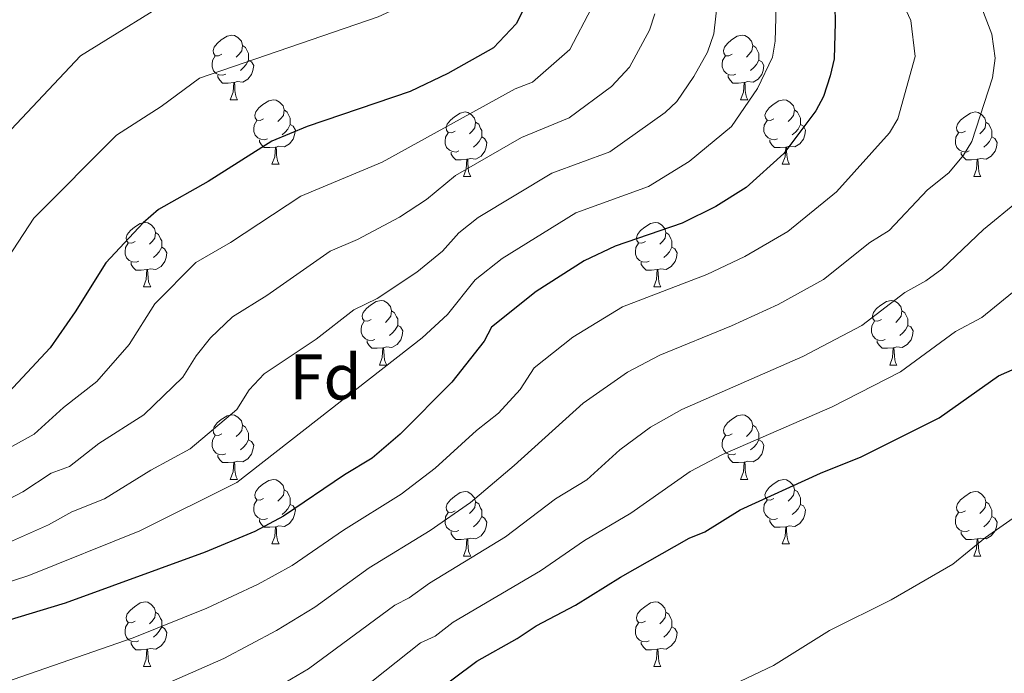
# Model space of a CAD drawing. Units: metres. Extents: x 644136 to 648653, y 4727227 to 4730291.
# Drawn here: x 646135 to 646288, y 4728617 to 4728718 of the extents above; entities that cross this region are included whole.
import ezdxf
from ezdxf.enums import TextEntityAlignment as Align

# ---------------------------------------------------------------- set-up
doc = ezdxf.new("R2010")
doc.units = ezdxf.units.M
doc.header["$MEASUREMENT"] = 0
for name, color, linetype, lineweight in [('Level 36', 142, 'Continuous', 0), ('Level 37', 92, 'Continuous', 0), ('Level 4', 36, 'Continuous', 30), ('Level 5', 36, 'Continuous', 0)]:
    doc.layers.add(name, color=color, linetype=linetype, lineweight=lineweight)
doc.styles.add('Arial', font='ARIAL.TTF', dxfattribs={"height": 0.2})

msp = doc.modelspace()

# ---------------------------------------------------------------- linework, layer by layer
at = {"layer": 'Level 36', "color": 92, "linetype": 'Continuous', "lineweight": 0}
for p, q in [((646167.7, 4728706.01, 0.01), (646168.82, 4728706.01, 0.01)), ((646247.03, 4728706.01, 0.01), (646248.15, 4728706.01, 0.01)), ((646174.17, 4728695.98, 0.01), (646175.3, 4728695.98, 0.01)), ((646253.5, 4728695.98, 0.01), (646254.63, 4728695.98, 0.01)), ((646203.95, 4728694.07, 0.01), (646205.07, 4728694.07, 0.01)), ((646283.27, 4728694.07, 0.01), (646284.4, 4728694.07, 0.01)), ((646154.2, 4728676.93, 0.01), (646155.32, 4728676.93, 0.01)), ((646233.52, 4728676.93, 0.01), (646234.65, 4728676.93, 0.01)), ((646190.89, 4728664.79, 0.01), (646192.01, 4728664.79, 0.01)), ((646270.21, 4728664.79, 0.01), (646271.34, 4728664.79, 0.01)), ((646167.7, 4728647.02, 0.01), (646168.82, 4728647.02, 0.01)), ((646247.03, 4728647.02, 0.01), (646248.15, 4728647.02, 0.01)), ((646174.17, 4728636.98, 0.01), (646175.3, 4728636.98, 0.01)), ((646253.5, 4728636.98, 0.01), (646254.63, 4728636.98, 0.01)), ((646203.95, 4728635.08, 0.01), (646205.07, 4728635.08, 0.01)), ((646283.27, 4728635.08, 0.01), (646284.4, 4728635.08, 0.01)), ((646154.2, 4728617.94, 0.01), (646155.32, 4728617.94, 0.01)), ((646233.52, 4728617.94, 0.01), (646234.65, 4728617.94, 0.01))]:
    msp.add_line(p, q, dxfattribs=at)
for points in [[(646166.4, 4728713.07, 0.01), (646165.87, 4728712.81, 0.01), (646165.34, 4728712.86, 0.01), (646165.07, 4728713.23, 0.01), (646165.02, 4728713.66, 0.01), (646165.18, 4728714.18, 0.01), (646165.66, 4728714.77, 0.01), (646166.29, 4728715.3, 0.01), (646167.19, 4728715.89, 0.01), (646167.94, 4728716.05, 0.01), (646168.36, 4728715.99, 0.01), (646168.89, 4728715.68, 0.01), (646169.42, 4728715.09, 0.01), (646169.58, 4728714.45, 0.01), (646169.47, 4728713.6, 0.01), (646169.05, 4728713.07, 0.01), (646168.63, 4728712.65, 0.01)], [(646245.73, 4728713.07, 0.01), (646245.2, 4728712.81, 0.01), (646244.67, 4728712.86, 0.01), (646244.4, 4728713.23, 0.01), (646244.35, 4728713.66, 0.01), (646244.51, 4728714.18, 0.01), (646244.99, 4728714.77, 0.01), (646245.62, 4728715.3, 0.01), (646246.52, 4728715.89, 0.01), (646247.27, 4728716.05, 0.01), (646247.69, 4728715.99, 0.01), (646248.22, 4728715.68, 0.01), (646248.75, 4728715.09, 0.01), (646248.91, 4728714.45, 0.01), (646248.8, 4728713.6, 0.01), (646248.38, 4728713.07, 0.01), (646247.96, 4728712.65, 0.01)], [(646169.58, 4728714.45, 0.01), (646170.06, 4728714.14, 0.01), (646170.37, 4728713.5, 0.01), (646170.53, 4728713.18, 0.01), (646170.53, 4728712.6, 0.01), (646170.53, 4728712.17, 0.01), (646170.16, 4728711.48, 0.01), (646169.74, 4728711, 0.01), (646169.26, 4728710.58, 0.01)], [(646248.91, 4728714.45, 0.01), (646249.39, 4728714.14, 0.01), (646249.7, 4728713.5, 0.01), (646249.86, 4728713.18, 0.01), (646249.86, 4728712.6, 0.01), (646249.86, 4728712.17, 0.01), (646249.49, 4728711.48, 0.01), (646249.07, 4728711, 0.01), (646248.59, 4728710.58, 0.01)], [(646166.98, 4728709.99, 0.01), (646166.56, 4728709.83, 0.01), (646165.97, 4728709.89, 0.01), (646165.5, 4728710.1, 0.01), (646165.07, 4728710.53, 0.01), (646164.86, 4728711.11, 0.01), (646164.86, 4728711.53, 0.01), (646164.91, 4728712.12, 0.01), (646165.34, 4728712.81, 0.01)], [(646246.31, 4728709.99, 0.01), (646245.89, 4728709.83, 0.01), (646245.3, 4728709.89, 0.01), (646244.83, 4728710.1, 0.01), (646244.4, 4728710.53, 0.01), (646244.19, 4728711.11, 0.01), (646244.19, 4728711.53, 0.01), (646244.24, 4728712.12, 0.01), (646244.67, 4728712.81, 0.01)], [(646170.53, 4728712.17, 0.01), (646170.99, 4728711.92, 0.01), (646171.33, 4728711.31, 0.01), (646171.22, 4728710.58, 0.01), (646171.01, 4728709.94, 0.01), (646170.43, 4728709.2, 0.01), (646169.63, 4728708.72, 0.01), (646168.78, 4728708.83, 0.01), (646168.35, 4728708.7, 0.01)], [(646249.86, 4728712.17, 0.01), (646250.32, 4728711.92, 0.01), (646250.66, 4728711.31, 0.01), (646250.55, 4728710.58, 0.01), (646250.34, 4728709.94, 0.01), (646249.76, 4728709.2, 0.01), (646248.96, 4728708.72, 0.01), (646248.11, 4728708.83, 0.01), (646247.68, 4728708.7, 0.01)], [(646168.24, 4728708.7, 0.01), (646167.35, 4728708.61, 0.01), (646166.51, 4728708.61, 0.01), (646166.08, 4728709.04, 0.01), (646165.76, 4728709.52, 0.01), (646165.76, 4728709.83, 0.01)], [(646247.57, 4728708.7, 0.01), (646246.68, 4728708.61, 0.01), (646245.84, 4728708.61, 0.01), (646245.41, 4728709.04, 0.01), (646245.09, 4728709.52, 0.01), (646245.09, 4728709.83, 0.01)], [(646167.7, 4728706.01, 0.01), (646168.13, 4728707.17, 0.01), (646168.24, 4728708.7, 0.01), (646168.35, 4728708.7, 0.01), (646168.39, 4728708.11, 0.01), (646168.42, 4728707.43, 0.01), (646168.49, 4728706.81, 0.01), (646168.61, 4728706.41, 0.01), (646168.82, 4728706.01, 0.01)], [(646247.03, 4728706.01, 0.01), (646247.46, 4728707.17, 0.01), (646247.57, 4728708.7, 0.01), (646247.68, 4728708.7, 0.01), (646247.72, 4728708.11, 0.01), (646247.75, 4728707.43, 0.01), (646247.82, 4728706.81, 0.01), (646247.94, 4728706.41, 0.01), (646248.15, 4728706.01, 0.01)], [(646172.87, 4728703.04, 0.01), (646172.34, 4728702.77, 0.01), (646171.81, 4728702.83, 0.01), (646171.55, 4728703.2, 0.01), (646171.49, 4728703.62, 0.01), (646171.65, 4728704.14, 0.01), (646172.13, 4728704.74, 0.01), (646172.77, 4728705.27, 0.01), (646173.67, 4728705.85, 0.01), (646174.41, 4728706.01, 0.01), (646174.84, 4728705.96, 0.01), (646175.37, 4728705.64, 0.01), (646175.9, 4728705.06, 0.01), (646176.06, 4728704.42, 0.01), (646175.95, 4728703.57, 0.01), (646175.52, 4728703.04, 0.01), (646175.1, 4728702.61, 0.01)], [(646252.2, 4728703.04, 0.01), (646251.67, 4728702.77, 0.01), (646251.14, 4728702.83, 0.01), (646250.88, 4728703.2, 0.01), (646250.82, 4728703.62, 0.01), (646250.98, 4728704.14, 0.01), (646251.46, 4728704.74, 0.01), (646252.1, 4728705.27, 0.01), (646253, 4728705.85, 0.01), (646253.74, 4728706.01, 0.01), (646254.17, 4728705.96, 0.01), (646254.7, 4728705.64, 0.01), (646255.23, 4728705.06, 0.01), (646255.39, 4728704.42, 0.01), (646255.28, 4728703.57, 0.01), (646254.85, 4728703.04, 0.01), (646254.43, 4728702.61, 0.01)], [(646176.06, 4728704.42, 0.01), (646176.53, 4728704.1, 0.01), (646176.85, 4728703.46, 0.01), (646177.01, 4728703.14, 0.01), (646177.01, 4728702.56, 0.01), (646177.01, 4728702.14, 0.01), (646176.64, 4728701.45, 0.01), (646176.22, 4728700.97, 0.01), (646175.74, 4728700.55, 0.01)], [(646202.65, 4728701.13, 0.01), (646202.12, 4728700.87, 0.01), (646201.59, 4728700.92, 0.01), (646201.32, 4728701.29, 0.01), (646201.27, 4728701.72, 0.01), (646201.43, 4728702.24, 0.01), (646201.91, 4728702.83, 0.01), (646202.54, 4728703.36, 0.01), (646203.44, 4728703.95, 0.01), (646204.19, 4728704.11, 0.01), (646204.61, 4728704.05, 0.01), (646205.14, 4728703.74, 0.01), (646205.67, 4728703.15, 0.01), (646205.83, 4728702.51, 0.01), (646205.72, 4728701.66, 0.01), (646205.3, 4728701.13, 0.01), (646204.88, 4728700.71, 0.01)], [(646255.39, 4728704.42, 0.01), (646255.86, 4728704.1, 0.01), (646256.18, 4728703.46, 0.01), (646256.34, 4728703.14, 0.01), (646256.34, 4728702.56, 0.01), (646256.34, 4728702.14, 0.01), (646255.97, 4728701.45, 0.01), (646255.55, 4728700.97, 0.01), (646255.07, 4728700.55, 0.01)], [(646281.97, 4728701.13, 0.01), (646281.44, 4728700.87, 0.01), (646280.91, 4728700.92, 0.01), (646280.65, 4728701.29, 0.01), (646280.59, 4728701.72, 0.01), (646280.75, 4728702.24, 0.01), (646281.23, 4728702.83, 0.01), (646281.87, 4728703.36, 0.01), (646282.77, 4728703.95, 0.01), (646283.51, 4728704.11, 0.01), (646283.94, 4728704.05, 0.01), (646284.47, 4728703.74, 0.01), (646285, 4728703.15, 0.01), (646285.16, 4728702.51, 0.01), (646285.05, 4728701.66, 0.01), (646284.62, 4728701.13, 0.01), (646284.2, 4728700.71, 0.01)], [(646173.46, 4728699.96, 0.01), (646173.03, 4728699.8, 0.01), (646172.45, 4728699.86, 0.01), (646171.97, 4728700.07, 0.01), (646171.55, 4728700.49, 0.01), (646171.33, 4728701.08, 0.01), (646171.33, 4728701.5, 0.01), (646171.39, 4728702.08, 0.01), (646171.81, 4728702.77, 0.01)], [(646177.01, 4728702.14, 0.01), (646177.46, 4728701.89, 0.01), (646177.81, 4728701.27, 0.01), (646177.7, 4728700.55, 0.01), (646177.49, 4728699.91, 0.01), (646176.9, 4728699.17, 0.01), (646176.11, 4728698.69, 0.01), (646175.26, 4728698.79, 0.01), (646174.83, 4728698.66, 0.01)], [(646205.83, 4728702.51, 0.01), (646206.31, 4728702.2, 0.01), (646206.62, 4728701.56, 0.01), (646206.78, 4728701.24, 0.01), (646206.78, 4728700.66, 0.01), (646206.78, 4728700.23, 0.01), (646206.41, 4728699.54, 0.01), (646205.99, 4728699.06, 0.01), (646205.51, 4728698.64, 0.01)], [(646252.79, 4728699.96, 0.01), (646252.36, 4728699.8, 0.01), (646251.78, 4728699.86, 0.01), (646251.3, 4728700.07, 0.01), (646250.88, 4728700.49, 0.01), (646250.66, 4728701.08, 0.01), (646250.66, 4728701.5, 0.01), (646250.72, 4728702.08, 0.01), (646251.14, 4728702.77, 0.01)], [(646256.34, 4728702.14, 0.01), (646256.79, 4728701.89, 0.01), (646257.14, 4728701.27, 0.01), (646257.03, 4728700.55, 0.01), (646256.82, 4728699.91, 0.01), (646256.23, 4728699.17, 0.01), (646255.44, 4728698.69, 0.01), (646254.59, 4728698.79, 0.01), (646254.16, 4728698.66, 0.01)], [(646285.16, 4728702.51, 0.01), (646285.63, 4728702.2, 0.01), (646285.95, 4728701.56, 0.01), (646286.11, 4728701.24, 0.01), (646286.11, 4728700.66, 0.01), (646286.11, 4728700.23, 0.01), (646285.74, 4728699.54, 0.01), (646285.32, 4728699.06, 0.01), (646284.84, 4728698.64, 0.01)], [(646203.23, 4728698.05, 0.01), (646202.81, 4728697.89, 0.01), (646202.22, 4728697.95, 0.01), (646201.75, 4728698.16, 0.01), (646201.32, 4728698.59, 0.01), (646201.11, 4728699.17, 0.01), (646201.11, 4728699.59, 0.01), (646201.16, 4728700.18, 0.01), (646201.59, 4728700.87, 0.01)], [(646282.56, 4728698.05, 0.01), (646282.13, 4728697.89, 0.01), (646281.55, 4728697.95, 0.01), (646281.07, 4728698.16, 0.01), (646280.65, 4728698.59, 0.01), (646280.43, 4728699.17, 0.01), (646280.43, 4728699.59, 0.01), (646280.49, 4728700.18, 0.01), (646280.91, 4728700.87, 0.01)], [(646174.72, 4728698.66, 0.01), (646173.83, 4728698.58, 0.01), (646172.98, 4728698.58, 0.01), (646172.56, 4728699.01, 0.01), (646172.24, 4728699.48, 0.01), (646172.24, 4728699.8, 0.01)], [(646206.78, 4728700.23, 0.01), (646207.24, 4728699.98, 0.01), (646207.58, 4728699.37, 0.01), (646207.47, 4728698.64, 0.01), (646207.26, 4728698, 0.01), (646206.68, 4728697.26, 0.01), (646205.88, 4728696.78, 0.01), (646205.03, 4728696.89, 0.01), (646204.6, 4728696.76, 0.01)], [(646254.05, 4728698.66, 0.01), (646253.16, 4728698.58, 0.01), (646252.31, 4728698.58, 0.01), (646251.89, 4728699.01, 0.01), (646251.57, 4728699.48, 0.01), (646251.57, 4728699.8, 0.01)], [(646286.11, 4728700.23, 0.01), (646286.56, 4728699.98, 0.01), (646286.91, 4728699.37, 0.01), (646286.8, 4728698.64, 0.01), (646286.59, 4728698, 0.01), (646286, 4728697.26, 0.01), (646285.21, 4728696.78, 0.01), (646284.36, 4728696.89, 0.01), (646283.93, 4728696.76, 0.01)], [(646174.17, 4728695.98, 0.01), (646174.61, 4728697.14, 0.01), (646174.72, 4728698.66, 0.01), (646174.83, 4728698.66, 0.01), (646174.86, 4728698.08, 0.01), (646174.9, 4728697.39, 0.01), (646174.97, 4728696.78, 0.01), (646175.08, 4728696.38, 0.01), (646175.3, 4728695.98, 0.01)], [(646204.49, 4728696.76, 0.01), (646203.6, 4728696.67, 0.01), (646202.76, 4728696.67, 0.01), (646202.33, 4728697.1, 0.01), (646202.01, 4728697.58, 0.01), (646202.01, 4728697.89, 0.01)], [(646253.5, 4728695.98, 0.01), (646253.94, 4728697.14, 0.01), (646254.05, 4728698.66, 0.01), (646254.16, 4728698.66, 0.01), (646254.19, 4728698.08, 0.01), (646254.23, 4728697.39, 0.01), (646254.3, 4728696.78, 0.01), (646254.41, 4728696.38, 0.01), (646254.63, 4728695.98, 0.01)], [(646283.82, 4728696.76, 0.01), (646282.93, 4728696.67, 0.01), (646282.08, 4728696.67, 0.01), (646281.66, 4728697.1, 0.01), (646281.34, 4728697.58, 0.01), (646281.34, 4728697.89, 0.01)], [(646203.95, 4728694.07, 0.01), (646204.38, 4728695.23, 0.01), (646204.49, 4728696.76, 0.01), (646204.6, 4728696.76, 0.01), (646204.64, 4728696.17, 0.01), (646204.67, 4728695.49, 0.01), (646204.74, 4728694.87, 0.01), (646204.86, 4728694.47, 0.01), (646205.07, 4728694.07, 0.01)], [(646283.27, 4728694.07, 0.01), (646283.71, 4728695.23, 0.01), (646283.82, 4728696.76, 0.01), (646283.93, 4728696.76, 0.01), (646283.96, 4728696.17, 0.01), (646284, 4728695.49, 0.01), (646284.07, 4728694.87, 0.01), (646284.18, 4728694.47, 0.01), (646284.4, 4728694.07, 0.01)], [(646152.9, 4728683.99, 0.01), (646152.37, 4728683.72, 0.01), (646151.84, 4728683.78, 0.01), (646151.57, 4728684.15, 0.01), (646151.52, 4728684.57, 0.01), (646151.68, 4728685.09, 0.01), (646152.16, 4728685.69, 0.01), (646152.79, 4728686.22, 0.01), (646153.69, 4728686.8, 0.01), (646154.44, 4728686.96, 0.01), (646154.86, 4728686.91, 0.01), (646155.39, 4728686.59, 0.01), (646155.92, 4728686.01, 0.01), (646156.08, 4728685.37, 0.01), (646155.97, 4728684.52, 0.01), (646155.55, 4728683.99, 0.01), (646155.13, 4728683.56, 0.01)], [(646232.22, 4728683.99, 0.01), (646231.69, 4728683.72, 0.01), (646231.16, 4728683.78, 0.01), (646230.9, 4728684.15, 0.01), (646230.84, 4728684.57, 0.01), (646231, 4728685.09, 0.01), (646231.48, 4728685.69, 0.01), (646232.12, 4728686.22, 0.01), (646233.02, 4728686.8, 0.01), (646233.76, 4728686.96, 0.01), (646234.19, 4728686.91, 0.01), (646234.72, 4728686.59, 0.01), (646235.25, 4728686.01, 0.01), (646235.41, 4728685.37, 0.01), (646235.3, 4728684.52, 0.01), (646234.87, 4728683.99, 0.01), (646234.45, 4728683.56, 0.01)], [(646156.08, 4728685.37, 0.01), (646156.56, 4728685.05, 0.01), (646156.87, 4728684.41, 0.01), (646157.03, 4728684.09, 0.01), (646157.03, 4728683.51, 0.01), (646157.03, 4728683.09, 0.01), (646156.66, 4728682.4, 0.01), (646156.24, 4728681.92, 0.01), (646155.76, 4728681.5, 0.01)], [(646235.41, 4728685.37, 0.01), (646235.88, 4728685.05, 0.01), (646236.2, 4728684.41, 0.01), (646236.36, 4728684.09, 0.01), (646236.36, 4728683.51, 0.01), (646236.36, 4728683.09, 0.01), (646235.99, 4728682.4, 0.01), (646235.57, 4728681.92, 0.01), (646235.09, 4728681.5, 0.01)], [(646153.48, 4728680.91, 0.01), (646153.06, 4728680.75, 0.01), (646152.47, 4728680.81, 0.01), (646152, 4728681.02, 0.01), (646151.57, 4728681.44, 0.01), (646151.36, 4728682.03, 0.01), (646151.36, 4728682.45, 0.01), (646151.41, 4728683.03, 0.01), (646151.84, 4728683.72, 0.01)], [(646232.81, 4728680.91, 0.01), (646232.38, 4728680.75, 0.01), (646231.8, 4728680.81, 0.01), (646231.32, 4728681.02, 0.01), (646230.9, 4728681.44, 0.01), (646230.68, 4728682.03, 0.01), (646230.68, 4728682.45, 0.01), (646230.74, 4728683.03, 0.01), (646231.16, 4728683.72, 0.01)], [(646157.03, 4728683.09, 0.01), (646157.49, 4728682.84, 0.01), (646157.83, 4728682.22, 0.01), (646157.72, 4728681.5, 0.01), (646157.51, 4728680.86, 0.01), (646156.93, 4728680.12, 0.01), (646156.13, 4728679.64, 0.01), (646155.28, 4728679.74, 0.01), (646154.85, 4728679.61, 0.01)], [(646236.36, 4728683.09, 0.01), (646236.81, 4728682.84, 0.01), (646237.16, 4728682.22, 0.01), (646237.05, 4728681.5, 0.01), (646236.84, 4728680.86, 0.01), (646236.25, 4728680.12, 0.01), (646235.46, 4728679.64, 0.01), (646234.61, 4728679.74, 0.01), (646234.18, 4728679.61, 0.01)], [(646154.74, 4728679.61, 0.01), (646153.85, 4728679.53, 0.01), (646153.01, 4728679.53, 0.01), (646152.58, 4728679.96, 0.01), (646152.26, 4728680.43, 0.01), (646152.26, 4728680.75, 0.01)], [(646234.07, 4728679.61, 0.01), (646233.18, 4728679.53, 0.01), (646232.33, 4728679.53, 0.01), (646231.91, 4728679.96, 0.01), (646231.59, 4728680.43, 0.01), (646231.59, 4728680.75, 0.01)], [(646154.2, 4728676.93, 0.01), (646154.63, 4728678.09, 0.01), (646154.74, 4728679.61, 0.01), (646154.85, 4728679.61, 0.01), (646154.89, 4728679.03, 0.01), (646154.92, 4728678.34, 0.01), (646154.99, 4728677.73, 0.01), (646155.11, 4728677.33, 0.01), (646155.32, 4728676.93, 0.01)], [(646233.52, 4728676.93, 0.01), (646233.96, 4728678.09, 0.01), (646234.07, 4728679.61, 0.01), (646234.18, 4728679.61, 0.01), (646234.21, 4728679.03, 0.01), (646234.25, 4728678.34, 0.01), (646234.32, 4728677.73, 0.01), (646234.43, 4728677.33, 0.01), (646234.65, 4728676.93, 0.01)], [(646189.59, 4728671.85, 0.01), (646189.06, 4728671.58, 0.01), (646188.53, 4728671.64, 0.01), (646188.26, 4728672.01, 0.01), (646188.21, 4728672.43, 0.01), (646188.37, 4728672.95, 0.01), (646188.85, 4728673.55, 0.01), (646189.48, 4728674.08, 0.01), (646190.38, 4728674.66, 0.01), (646191.13, 4728674.82, 0.01), (646191.55, 4728674.77, 0.01), (646192.08, 4728674.45, 0.01), (646192.61, 4728673.87, 0.01), (646192.77, 4728673.23, 0.01), (646192.66, 4728672.38, 0.01), (646192.24, 4728671.85, 0.01), (646191.82, 4728671.42, 0.01)], [(646268.91, 4728671.85, 0.01), (646268.38, 4728671.58, 0.01), (646267.85, 4728671.64, 0.01), (646267.59, 4728672.01, 0.01), (646267.53, 4728672.43, 0.01), (646267.69, 4728672.95, 0.01), (646268.17, 4728673.55, 0.01), (646268.81, 4728674.08, 0.01), (646269.71, 4728674.66, 0.01), (646270.45, 4728674.82, 0.01), (646270.88, 4728674.77, 0.01), (646271.41, 4728674.45, 0.01), (646271.94, 4728673.87, 0.01), (646272.1, 4728673.23, 0.01), (646271.99, 4728672.38, 0.01), (646271.56, 4728671.85, 0.01), (646271.14, 4728671.42, 0.01)], [(646192.77, 4728673.23, 0.01), (646193.25, 4728672.91, 0.01), (646193.56, 4728672.27, 0.01), (646193.72, 4728671.95, 0.01), (646193.72, 4728671.37, 0.01), (646193.72, 4728670.95, 0.01), (646193.35, 4728670.26, 0.01), (646192.93, 4728669.78, 0.01), (646192.45, 4728669.36, 0.01)], [(646272.1, 4728673.23, 0.01), (646272.57, 4728672.91, 0.01), (646272.89, 4728672.27, 0.01), (646273.05, 4728671.95, 0.01), (646273.05, 4728671.37, 0.01), (646273.05, 4728670.95, 0.01), (646272.68, 4728670.26, 0.01), (646272.26, 4728669.78, 0.01), (646271.78, 4728669.36, 0.01)], [(646190.17, 4728668.77, 0.01), (646189.75, 4728668.61, 0.01), (646189.16, 4728668.67, 0.01), (646188.69, 4728668.88, 0.01), (646188.26, 4728669.3, 0.01), (646188.05, 4728669.89, 0.01), (646188.05, 4728670.31, 0.01), (646188.1, 4728670.89, 0.01), (646188.53, 4728671.58, 0.01)], [(646269.5, 4728668.77, 0.01), (646269.07, 4728668.61, 0.01), (646268.49, 4728668.67, 0.01), (646268.01, 4728668.88, 0.01), (646267.59, 4728669.3, 0.01), (646267.37, 4728669.89, 0.01), (646267.37, 4728670.31, 0.01), (646267.43, 4728670.89, 0.01), (646267.85, 4728671.58, 0.01)], [(646193.72, 4728670.95, 0.01), (646194.18, 4728670.7, 0.01), (646194.52, 4728670.08, 0.01), (646194.41, 4728669.36, 0.01), (646194.2, 4728668.72, 0.01), (646193.62, 4728667.98, 0.01), (646192.82, 4728667.5, 0.01), (646191.97, 4728667.6, 0.01), (646191.54, 4728667.47, 0.01)], [(646273.05, 4728670.95, 0.01), (646273.5, 4728670.7, 0.01), (646273.85, 4728670.08, 0.01), (646273.74, 4728669.36, 0.01), (646273.53, 4728668.72, 0.01), (646272.94, 4728667.98, 0.01), (646272.15, 4728667.5, 0.01), (646271.3, 4728667.6, 0.01), (646270.87, 4728667.47, 0.01)], [(646191.43, 4728667.47, 0.01), (646190.54, 4728667.39, 0.01), (646189.7, 4728667.39, 0.01), (646189.27, 4728667.82, 0.01), (646188.95, 4728668.29, 0.01), (646188.95, 4728668.61, 0.01)], [(646270.76, 4728667.47, 0.01), (646269.87, 4728667.39, 0.01), (646269.02, 4728667.39, 0.01), (646268.6, 4728667.82, 0.01), (646268.28, 4728668.29, 0.01), (646268.28, 4728668.61, 0.01)], [(646190.89, 4728664.79, 0.01), (646191.32, 4728665.95, 0.01), (646191.43, 4728667.47, 0.01), (646191.54, 4728667.47, 0.01), (646191.58, 4728666.89, 0.01), (646191.61, 4728666.2, 0.01), (646191.68, 4728665.59, 0.01), (646191.8, 4728665.19, 0.01), (646192.01, 4728664.79, 0.01)], [(646270.21, 4728664.79, 0.01), (646270.65, 4728665.95, 0.01), (646270.76, 4728667.47, 0.01), (646270.87, 4728667.47, 0.01), (646270.9, 4728666.89, 0.01), (646270.94, 4728666.2, 0.01), (646271.01, 4728665.59, 0.01), (646271.12, 4728665.19, 0.01), (646271.34, 4728664.79, 0.01)], [(646166.4, 4728654.08, 0.01), (646165.87, 4728653.82, 0.01), (646165.34, 4728653.87, 0.01), (646165.07, 4728654.24, 0.01), (646165.02, 4728654.66, 0.01), (646165.18, 4728655.18, 0.01), (646165.66, 4728655.78, 0.01), (646166.29, 4728656.31, 0.01), (646167.19, 4728656.9, 0.01), (646167.94, 4728657.06, 0.01), (646168.36, 4728657, 0.01), (646168.89, 4728656.68, 0.01), (646169.42, 4728656.1, 0.01), (646169.58, 4728655.46, 0.01), (646169.47, 4728654.61, 0.01), (646169.05, 4728654.08, 0.01), (646168.63, 4728653.66, 0.01)], [(646245.73, 4728654.08, 0.01), (646245.2, 4728653.82, 0.01), (646244.67, 4728653.87, 0.01), (646244.4, 4728654.24, 0.01), (646244.35, 4728654.66, 0.01), (646244.51, 4728655.18, 0.01), (646244.99, 4728655.78, 0.01), (646245.62, 4728656.31, 0.01), (646246.52, 4728656.9, 0.01), (646247.27, 4728657.06, 0.01), (646247.69, 4728657, 0.01), (646248.22, 4728656.68, 0.01), (646248.75, 4728656.1, 0.01), (646248.91, 4728655.46, 0.01), (646248.8, 4728654.61, 0.01), (646248.38, 4728654.08, 0.01), (646247.96, 4728653.66, 0.01)], [(646169.58, 4728655.46, 0.01), (646170.06, 4728655.14, 0.01), (646170.37, 4728654.5, 0.01), (646170.53, 4728654.18, 0.01), (646170.53, 4728653.6, 0.01), (646170.53, 4728653.18, 0.01), (646170.16, 4728652.49, 0.01), (646169.74, 4728652.01, 0.01), (646169.26, 4728651.59, 0.01)], [(646248.91, 4728655.46, 0.01), (646249.39, 4728655.14, 0.01), (646249.7, 4728654.5, 0.01), (646249.86, 4728654.18, 0.01), (646249.86, 4728653.6, 0.01), (646249.86, 4728653.18, 0.01), (646249.49, 4728652.49, 0.01), (646249.07, 4728652.01, 0.01), (646248.59, 4728651.59, 0.01)], [(646166.98, 4728651, 0.01), (646166.56, 4728650.84, 0.01), (646165.97, 4728650.9, 0.01), (646165.5, 4728651.11, 0.01), (646165.07, 4728651.54, 0.01), (646164.86, 4728652.12, 0.01), (646164.86, 4728652.54, 0.01), (646164.91, 4728653.12, 0.01), (646165.34, 4728653.82, 0.01)], [(646170.53, 4728653.18, 0.01), (646170.99, 4728652.93, 0.01), (646171.33, 4728652.32, 0.01), (646171.22, 4728651.59, 0.01), (646171.01, 4728650.95, 0.01), (646170.43, 4728650.21, 0.01), (646169.63, 4728649.73, 0.01), (646168.78, 4728649.84, 0.01), (646168.35, 4728649.7, 0.01)], [(646246.31, 4728651, 0.01), (646245.89, 4728650.84, 0.01), (646245.3, 4728650.9, 0.01), (646244.83, 4728651.11, 0.01), (646244.4, 4728651.54, 0.01), (646244.19, 4728652.12, 0.01), (646244.19, 4728652.54, 0.01), (646244.24, 4728653.12, 0.01), (646244.67, 4728653.82, 0.01)], [(646249.86, 4728653.18, 0.01), (646250.32, 4728652.93, 0.01), (646250.66, 4728652.32, 0.01), (646250.55, 4728651.59, 0.01), (646250.34, 4728650.95, 0.01), (646249.76, 4728650.21, 0.01), (646248.96, 4728649.73, 0.01), (646248.11, 4728649.84, 0.01), (646247.68, 4728649.7, 0.01)], [(646168.24, 4728649.7, 0.01), (646167.35, 4728649.62, 0.01), (646166.51, 4728649.62, 0.01), (646166.08, 4728650.05, 0.01), (646165.76, 4728650.52, 0.01), (646165.76, 4728650.84, 0.01)], [(646247.57, 4728649.7, 0.01), (646246.68, 4728649.62, 0.01), (646245.84, 4728649.62, 0.01), (646245.41, 4728650.05, 0.01), (646245.09, 4728650.52, 0.01), (646245.09, 4728650.84, 0.01)], [(646167.7, 4728647.02, 0.01), (646168.13, 4728648.18, 0.01), (646168.24, 4728649.7, 0.01), (646168.35, 4728649.7, 0.01), (646168.39, 4728649.12, 0.01), (646168.42, 4728648.44, 0.01), (646168.49, 4728647.82, 0.01), (646168.61, 4728647.42, 0.01), (646168.82, 4728647.02, 0.01)], [(646247.03, 4728647.02, 0.01), (646247.46, 4728648.18, 0.01), (646247.57, 4728649.7, 0.01), (646247.68, 4728649.7, 0.01), (646247.72, 4728649.12, 0.01), (646247.75, 4728648.44, 0.01), (646247.82, 4728647.82, 0.01), (646247.94, 4728647.42, 0.01), (646248.15, 4728647.02, 0.01)], [(646172.87, 4728644.04, 0.01), (646172.34, 4728643.78, 0.01), (646171.81, 4728643.84, 0.01), (646171.55, 4728644.2, 0.01), (646171.49, 4728644.63, 0.01), (646171.65, 4728645.15, 0.01), (646172.13, 4728645.74, 0.01), (646172.77, 4728646.28, 0.01), (646173.67, 4728646.86, 0.01), (646174.41, 4728647.02, 0.01), (646174.84, 4728646.96, 0.01), (646175.37, 4728646.65, 0.01), (646175.9, 4728646.06, 0.01), (646176.06, 4728645.42, 0.01), (646175.95, 4728644.58, 0.01), (646175.52, 4728644.04, 0.01), (646175.1, 4728643.62, 0.01)], [(646252.2, 4728644.04, 0.01), (646251.67, 4728643.78, 0.01), (646251.14, 4728643.84, 0.01), (646250.88, 4728644.2, 0.01), (646250.82, 4728644.63, 0.01), (646250.98, 4728645.15, 0.01), (646251.46, 4728645.74, 0.01), (646252.1, 4728646.28, 0.01), (646253, 4728646.86, 0.01), (646253.74, 4728647.02, 0.01), (646254.17, 4728646.96, 0.01), (646254.7, 4728646.65, 0.01), (646255.23, 4728646.06, 0.01), (646255.39, 4728645.42, 0.01), (646255.28, 4728644.58, 0.01), (646254.85, 4728644.04, 0.01), (646254.43, 4728643.62, 0.01)], [(646176.06, 4728645.42, 0.01), (646176.53, 4728645.11, 0.01), (646176.85, 4728644.47, 0.01), (646177.01, 4728644.15, 0.01), (646177.01, 4728643.57, 0.01), (646177.01, 4728643.14, 0.01), (646176.64, 4728642.46, 0.01), (646176.22, 4728641.98, 0.01), (646175.74, 4728641.56, 0.01)], [(646255.39, 4728645.42, 0.01), (646255.86, 4728645.11, 0.01), (646256.18, 4728644.47, 0.01), (646256.34, 4728644.15, 0.01), (646256.34, 4728643.57, 0.01), (646256.34, 4728643.14, 0.01), (646255.97, 4728642.46, 0.01), (646255.55, 4728641.98, 0.01), (646255.07, 4728641.56, 0.01)], [(646173.46, 4728640.96, 0.01), (646173.03, 4728640.8, 0.01), (646172.45, 4728640.86, 0.01), (646171.97, 4728641.08, 0.01), (646171.55, 4728641.5, 0.01), (646171.33, 4728642.08, 0.01), (646171.33, 4728642.5, 0.01), (646171.39, 4728643.09, 0.01), (646171.81, 4728643.78, 0.01)], [(646202.65, 4728642.14, 0.01), (646202.12, 4728641.88, 0.01), (646201.59, 4728641.93, 0.01), (646201.32, 4728642.3, 0.01), (646201.27, 4728642.72, 0.01), (646201.43, 4728643.24, 0.01), (646201.91, 4728643.84, 0.01), (646202.54, 4728644.37, 0.01), (646203.44, 4728644.96, 0.01), (646204.19, 4728645.12, 0.01), (646204.61, 4728645.06, 0.01), (646205.14, 4728644.74, 0.01), (646205.67, 4728644.16, 0.01), (646205.83, 4728643.52, 0.01), (646205.72, 4728642.67, 0.01), (646205.3, 4728642.14, 0.01), (646204.88, 4728641.72, 0.01)], [(646252.79, 4728640.96, 0.01), (646252.36, 4728640.8, 0.01), (646251.78, 4728640.86, 0.01), (646251.3, 4728641.08, 0.01), (646250.88, 4728641.5, 0.01), (646250.66, 4728642.08, 0.01), (646250.66, 4728642.5, 0.01), (646250.72, 4728643.09, 0.01), (646251.14, 4728643.78, 0.01)], [(646281.97, 4728642.14, 0.01), (646281.44, 4728641.88, 0.01), (646280.91, 4728641.93, 0.01), (646280.65, 4728642.3, 0.01), (646280.59, 4728642.72, 0.01), (646280.75, 4728643.24, 0.01), (646281.23, 4728643.84, 0.01), (646281.87, 4728644.37, 0.01), (646282.77, 4728644.96, 0.01), (646283.51, 4728645.12, 0.01), (646283.94, 4728645.06, 0.01), (646284.47, 4728644.74, 0.01), (646285, 4728644.16, 0.01), (646285.16, 4728643.52, 0.01), (646285.05, 4728642.67, 0.01), (646284.62, 4728642.14, 0.01), (646284.2, 4728641.72, 0.01)], [(646177.01, 4728643.14, 0.01), (646177.46, 4728642.9, 0.01), (646177.81, 4728642.28, 0.01), (646177.7, 4728641.56, 0.01), (646177.49, 4728640.92, 0.01), (646176.9, 4728640.18, 0.01), (646176.11, 4728639.7, 0.01), (646175.26, 4728639.8, 0.01), (646174.83, 4728639.67, 0.01)], [(646205.83, 4728643.52, 0.01), (646206.31, 4728643.2, 0.01), (646206.62, 4728642.56, 0.01), (646206.78, 4728642.24, 0.01), (646206.78, 4728641.66, 0.01), (646206.78, 4728641.24, 0.01), (646206.41, 4728640.55, 0.01), (646205.99, 4728640.07, 0.01), (646205.51, 4728639.65, 0.01)], [(646256.34, 4728643.14, 0.01), (646256.79, 4728642.9, 0.01), (646257.14, 4728642.28, 0.01), (646257.03, 4728641.56, 0.01), (646256.82, 4728640.92, 0.01), (646256.23, 4728640.18, 0.01), (646255.44, 4728639.7, 0.01), (646254.59, 4728639.8, 0.01), (646254.16, 4728639.67, 0.01)], [(646285.16, 4728643.52, 0.01), (646285.63, 4728643.2, 0.01), (646285.95, 4728642.56, 0.01), (646286.11, 4728642.24, 0.01), (646286.11, 4728641.66, 0.01), (646286.11, 4728641.24, 0.01), (646285.74, 4728640.55, 0.01), (646285.32, 4728640.07, 0.01), (646284.84, 4728639.65, 0.01)], [(646174.72, 4728639.67, 0.01), (646173.83, 4728639.58, 0.01), (646172.98, 4728639.58, 0.01), (646172.56, 4728640.02, 0.01), (646172.24, 4728640.49, 0.01), (646172.24, 4728640.8, 0.01)], [(646203.23, 4728639.06, 0.01), (646202.81, 4728638.9, 0.01), (646202.22, 4728638.96, 0.01), (646201.75, 4728639.17, 0.01), (646201.32, 4728639.6, 0.01), (646201.11, 4728640.18, 0.01), (646201.11, 4728640.6, 0.01), (646201.16, 4728641.18, 0.01), (646201.59, 4728641.88, 0.01)], [(646206.78, 4728641.24, 0.01), (646207.24, 4728640.99, 0.01), (646207.58, 4728640.38, 0.01), (646207.47, 4728639.65, 0.01), (646207.26, 4728639.01, 0.01), (646206.68, 4728638.27, 0.01), (646205.88, 4728637.79, 0.01), (646205.03, 4728637.9, 0.01), (646204.6, 4728637.76, 0.01)], [(646254.05, 4728639.67, 0.01), (646253.16, 4728639.58, 0.01), (646252.31, 4728639.58, 0.01), (646251.89, 4728640.02, 0.01), (646251.57, 4728640.49, 0.01), (646251.57, 4728640.8, 0.01)], [(646282.56, 4728639.06, 0.01), (646282.13, 4728638.9, 0.01), (646281.55, 4728638.96, 0.01), (646281.07, 4728639.17, 0.01), (646280.65, 4728639.6, 0.01), (646280.43, 4728640.18, 0.01), (646280.43, 4728640.6, 0.01), (646280.49, 4728641.18, 0.01), (646280.91, 4728641.88, 0.01)], [(646286.11, 4728641.24, 0.01), (646286.56, 4728640.99, 0.01), (646286.91, 4728640.38, 0.01), (646286.8, 4728639.65, 0.01), (646286.59, 4728639.01, 0.01), (646286, 4728638.27, 0.01), (646285.21, 4728637.79, 0.01), (646284.36, 4728637.9, 0.01), (646283.93, 4728637.76, 0.01)], [(646174.17, 4728636.98, 0.01), (646174.61, 4728638.14, 0.01), (646174.72, 4728639.67, 0.01), (646174.83, 4728639.67, 0.01), (646174.86, 4728639.08, 0.01), (646174.9, 4728638.4, 0.01), (646174.97, 4728637.78, 0.01), (646175.08, 4728637.38, 0.01), (646175.3, 4728636.98, 0.01)], [(646253.5, 4728636.98, 0.01), (646253.94, 4728638.14, 0.01), (646254.05, 4728639.67, 0.01), (646254.16, 4728639.67, 0.01), (646254.19, 4728639.08, 0.01), (646254.23, 4728638.4, 0.01), (646254.3, 4728637.78, 0.01), (646254.41, 4728637.38, 0.01), (646254.63, 4728636.98, 0.01)], [(646204.49, 4728637.76, 0.01), (646203.6, 4728637.68, 0.01), (646202.76, 4728637.68, 0.01), (646202.33, 4728638.11, 0.01), (646202.01, 4728638.58, 0.01), (646202.01, 4728638.9, 0.01)], [(646203.95, 4728635.08, 0.01), (646204.38, 4728636.24, 0.01), (646204.49, 4728637.76, 0.01), (646204.6, 4728637.76, 0.01), (646204.64, 4728637.18, 0.01), (646204.67, 4728636.5, 0.01), (646204.74, 4728635.88, 0.01), (646204.86, 4728635.48, 0.01), (646205.07, 4728635.08, 0.01)], [(646283.82, 4728637.76, 0.01), (646282.93, 4728637.68, 0.01), (646282.08, 4728637.68, 0.01), (646281.66, 4728638.11, 0.01), (646281.34, 4728638.58, 0.01), (646281.34, 4728638.9, 0.01)], [(646283.27, 4728635.08, 0.01), (646283.71, 4728636.24, 0.01), (646283.82, 4728637.76, 0.01), (646283.93, 4728637.76, 0.01), (646283.96, 4728637.18, 0.01), (646284, 4728636.5, 0.01), (646284.07, 4728635.88, 0.01), (646284.18, 4728635.48, 0.01), (646284.4, 4728635.08, 0.01)], [(646152.9, 4728625, 0.01), (646152.37, 4728624.73, 0.01), (646151.84, 4728624.79, 0.01), (646151.57, 4728625.16, 0.01), (646151.52, 4728625.58, 0.01), (646151.68, 4728626.1, 0.01), (646152.16, 4728626.7, 0.01), (646152.79, 4728627.23, 0.01), (646153.69, 4728627.81, 0.01), (646154.44, 4728627.97, 0.01), (646154.86, 4728627.92, 0.01), (646155.39, 4728627.6, 0.01), (646155.92, 4728627.02, 0.01), (646156.08, 4728626.38, 0.01), (646155.97, 4728625.53, 0.01), (646155.55, 4728625, 0.01), (646155.13, 4728624.57, 0.01)], [(646232.22, 4728625, 0.01), (646231.69, 4728624.73, 0.01), (646231.16, 4728624.79, 0.01), (646230.9, 4728625.16, 0.01), (646230.84, 4728625.58, 0.01), (646231, 4728626.1, 0.01), (646231.48, 4728626.7, 0.01), (646232.12, 4728627.23, 0.01), (646233.02, 4728627.81, 0.01), (646233.76, 4728627.97, 0.01), (646234.19, 4728627.92, 0.01), (646234.72, 4728627.6, 0.01), (646235.25, 4728627.02, 0.01), (646235.41, 4728626.38, 0.01), (646235.3, 4728625.53, 0.01), (646234.87, 4728625, 0.01), (646234.45, 4728624.57, 0.01)], [(646156.08, 4728626.38, 0.01), (646156.56, 4728626.06, 0.01), (646156.87, 4728625.42, 0.01), (646157.03, 4728625.1, 0.01), (646157.03, 4728624.52, 0.01), (646157.03, 4728624.1, 0.01), (646156.66, 4728623.41, 0.01), (646156.24, 4728622.93, 0.01), (646155.76, 4728622.51, 0.01)], [(646235.41, 4728626.38, 0.01), (646235.88, 4728626.06, 0.01), (646236.2, 4728625.42, 0.01), (646236.36, 4728625.1, 0.01), (646236.36, 4728624.52, 0.01), (646236.36, 4728624.1, 0.01), (646235.99, 4728623.41, 0.01), (646235.57, 4728622.93, 0.01), (646235.09, 4728622.51, 0.01)], [(646153.48, 4728621.92, 0.01), (646153.06, 4728621.76, 0.01), (646152.47, 4728621.82, 0.01), (646152, 4728622.03, 0.01), (646151.57, 4728622.45, 0.01), (646151.36, 4728623.04, 0.01), (646151.36, 4728623.46, 0.01), (646151.41, 4728624.04, 0.01), (646151.84, 4728624.73, 0.01)], [(646157.03, 4728624.1, 0.01), (646157.49, 4728623.85, 0.01), (646157.83, 4728623.23, 0.01), (646157.72, 4728622.51, 0.01), (646157.51, 4728621.87, 0.01), (646156.93, 4728621.13, 0.01), (646156.13, 4728620.65, 0.01), (646155.28, 4728620.75, 0.01), (646154.85, 4728620.62, 0.01)], [(646232.81, 4728621.92, 0.01), (646232.38, 4728621.76, 0.01), (646231.8, 4728621.82, 0.01), (646231.32, 4728622.03, 0.01), (646230.9, 4728622.45, 0.01), (646230.68, 4728623.04, 0.01), (646230.68, 4728623.46, 0.01), (646230.74, 4728624.04, 0.01), (646231.16, 4728624.73, 0.01)], [(646236.36, 4728624.1, 0.01), (646236.81, 4728623.85, 0.01), (646237.16, 4728623.23, 0.01), (646237.05, 4728622.51, 0.01), (646236.84, 4728621.87, 0.01), (646236.25, 4728621.13, 0.01), (646235.46, 4728620.65, 0.01), (646234.61, 4728620.75, 0.01), (646234.18, 4728620.62, 0.01)], [(646154.74, 4728620.62, 0.01), (646153.85, 4728620.54, 0.01), (646153.01, 4728620.54, 0.01), (646152.58, 4728620.97, 0.01), (646152.26, 4728621.44, 0.01), (646152.26, 4728621.76, 0.01)], [(646234.07, 4728620.62, 0.01), (646233.18, 4728620.54, 0.01), (646232.33, 4728620.54, 0.01), (646231.91, 4728620.97, 0.01), (646231.59, 4728621.44, 0.01), (646231.59, 4728621.76, 0.01)], [(646154.2, 4728617.94, 0.01), (646154.63, 4728619.1, 0.01), (646154.74, 4728620.62, 0.01), (646154.85, 4728620.62, 0.01), (646154.89, 4728620.04, 0.01), (646154.92, 4728619.35, 0.01), (646154.99, 4728618.74, 0.01), (646155.11, 4728618.34, 0.01), (646155.32, 4728617.94, 0.01)], [(646233.52, 4728617.94, 0.01), (646233.96, 4728619.1, 0.01), (646234.07, 4728620.62, 0.01), (646234.18, 4728620.62, 0.01), (646234.21, 4728620.04, 0.01), (646234.25, 4728619.35, 0.01), (646234.32, 4728618.74, 0.01), (646234.43, 4728618.34, 0.01), (646234.65, 4728617.94, 0.01)]]:
    msp.add_polyline3d(points, dxfattribs=at)
at = {"layer": 'Level 4', "color": 36, "linetype": 'Continuous', "lineweight": 30}
for points in [[(646220.01, 4728863.12, 675.01), (646224.09, 4728847.3, 675.01), (646231.07, 4728828.51, 675.01), (646239.81, 4728797.34, 675.01), (646241.69, 4728791.7, 675.01), (646243.8, 4728782.43, 675.01), (646250.03, 4728750.22, 675.01), (646252.95, 4728742.29, 675.01), (646258.25, 4728731.84, 675.01), (646261.12, 4728723.43, 675.01), (646261.66, 4728720.5, 675.01), (646261.72, 4728718, 675.01)], [(646179.87, 4728599.24, 700.01), (646206.01, 4728618.75, 700.01), (646212.32, 4728622.27, 700.01), (646215.23, 4728624.28, 700.01), (646221.38, 4728627.48, 700.01), (646228.34, 4728631.83, 700.01), (646239.02, 4728637.87, 700.01), (646241.46, 4728638.88, 700.01), (646246.98, 4728642.3, 700.01), (646259.44, 4728647.99, 700.01), (646265.76, 4728650.53, 700.01), (646277.91, 4728656.6, 700.01), (646287.12, 4728663.11, 700.01), (646290.52, 4728664.63, 700.01), (646298.76, 4728670.63, 700.01), (646304.07, 4728675.13, 700.01), (646310.41, 4728679.51, 700.01), (646312.74, 4728681.61, 700.01), (646317.57, 4728689.06, 700.01), (646323.55, 4728705.83, 700.01), (646324.19, 4728708.7, 700.01), (646324.07, 4728711.2, 700.01), (646323.02, 4728716.57, 700.01), (646309.54, 4728733.01, 700.01)], [(646215.77, 4728726, 650.01), (646213.55, 4728720.54, 650.01), (646212.13, 4728717.83, 650.01), (646208.64, 4728714.1, 650.01), (646201.49, 4728710.07, 650.01), (646195.64, 4728707.28, 650.01), (646179.64, 4728701.84, 650.01), (646174.13, 4728699.57, 650.01), (646164.26, 4728693.32, 650.01), (646156.56, 4728688.97, 650.01), (646154.15, 4728686.87, 650.01), (646148.35, 4728680.67, 650.01), (646143.6, 4728673.04, 650.01), (646139.69, 4728667.47, 650.01), (646131.74, 4728659.02, 650.01)], [(646261.72, 4728718, 675.01), (646261.57, 4728712.36, 675.01), (646260.94, 4728709.75, 675.01), (646259.92, 4728706.51, 675.01), (646258.74, 4728704.31, 675.01), (646253.77, 4728697.67, 675.01), (646247.89, 4728692.37, 675.01), (646243.17, 4728689.42, 675.01), (646237.94, 4728686.82, 675.01), (646227.52, 4728683.25, 675.01), (646222.73, 4728681, 675.01), (646215.23, 4728676.24, 675.01), (646208.31, 4728670.69, 675.01), (646207.14, 4728668.48, 675.01), (646202.15, 4728662.1, 675.01), (646194.12, 4728654.06, 675.01), (646189.77, 4728650.32, 675.01), (646185.46, 4728647.75, 675.01), (646175.96, 4728641.28, 675.01), (646171.52, 4728638.94, 675.01), (646163.8, 4728635.71, 675.01), (646142.04, 4728627.78, 675.01), (646129.48, 4728624, 675.01)]]:
    msp.add_polyline3d(points, dxfattribs=at)
at = {"layer": 'Level 5', "color": 36, "linetype": 'Continuous', "lineweight": 0}
for points in [[(646174.43, 4728858.31, 645.01), (646182.73, 4728841.44, 645.01), (646189.07, 4728822.85, 645.01), (646204.54, 4728763.67, 645.01), (646205.49, 4728757.68, 645.01), (646205.95, 4728751.93, 645.01), (646206.28, 4728746.67, 645.01), (646206.3, 4728737.37, 645.01), (646205.16, 4728731.59, 645.01), (646204.11, 4728728.88, 645.01), (646202.55, 4728726.29, 645.01), (646200.75, 4728724.18, 645.01), (646198.57, 4728722.55, 645.01), (646190.67, 4728718.88, 645.01), (646162.9, 4728709.38, 645.01), (646156.93, 4728704.97, 645.01), (646150.02, 4728700.49, 645.01), (646137.13, 4728687.6, 645.01), (646131.47, 4728678.96, 645.01)], [(646165.72, 4728853.9, 640.01), (646168.92, 4728848.87, 640.01), (646174.57, 4728837.54, 640.01), (646177.45, 4728829.31, 640.01), (646187.29, 4728794.49, 640.01), (646189.21, 4728789.01, 640.01), (646192.61, 4728775.23, 640.01), (646193.73, 4728766.18, 640.01), (646194, 4728749.17, 640.01), (646192.5, 4728743.13, 640.01), (646189.76, 4728738.08, 640.01), (646185.66, 4728734.47, 640.01), (646160.85, 4728723.06, 640.01), (646144.4, 4728712.82, 640.01), (646117.89, 4728684.72, 640.01)], [(646239.7, 4728852.95, 690.01), (646247.53, 4728823.97, 690.01), (646252.51, 4728807.87, 690.01), (646257.27, 4728795.24, 690.01), (646260.6, 4728783.77, 690.01), (646264.45, 4728772.99, 690.01), (646273.07, 4728752.63, 690.01), (646276.92, 4728746.47, 690.01), (646283.38, 4728737.09, 690.01), (646295.14, 4728722.21, 690.01), (646297.07, 4728718.88, 690.01), (646298.76, 4728714.67, 690.01), (646299.07, 4728712.18, 690.01), (646298.94, 4728709.17, 690.01), (646294.69, 4728696.55, 690.01), (646293.19, 4728693.92, 690.01), (646290.21, 4728690.31, 690.01), (646284.79, 4728685.83, 690.01)], [(646132.77, 4728615.53, 680.01), (646152.59, 4728622.42, 680.01), (646164.07, 4728627.03, 680.01), (646172.05, 4728630.75, 680.01), (646177.3, 4728633.63, 680.01), (646185.31, 4728639.11, 680.01), (646194.28, 4728644.71, 680.01), (646199.57, 4728648.74, 680.01), (646205.97, 4728654.63, 680.01), (646209.41, 4728657.29, 680.01), (646212.77, 4728660.99, 680.01), (646214.94, 4728664.33, 680.01), (646220.96, 4728669.13, 680.01), (646228.68, 4728673.83, 680.01), (646241.79, 4728678.85, 680.01), (646247.69, 4728681.63, 680.01), (646254.38, 4728685.54, 680.01), (646261.96, 4728691.68, 680.01), (646270.18, 4728700.86, 680.01), (646271.45, 4728703.02, 680.01), (646274.16, 4728712.72, 680.01), (646273.5, 4728718.3, 680.01), (646265.22, 4728736.13, 680.01)], [(646301.21, 4728728.99, 695.01), (646310.47, 4728717.31, 695.01), (646311.53, 4728714.41, 695.01), (646311.51, 4728708.93, 695.01), (646311.15, 4728707.14, 695.01), (646306.24, 4728692.92, 695.01), (646302.18, 4728686.59, 695.01), (646284.54, 4728672.18, 695.01), (646280.45, 4728670.02, 695.01), (646271.91, 4728663.75, 695.01), (646261.24, 4728658.31, 695.01), (646244.23, 4728650.88, 695.01), (646239.19, 4728648.24, 695.01), (646229.98, 4728641.78, 695.01), (646222.75, 4728637.53, 695.01), (646215.93, 4728632.8, 695.01), (646202.33, 4728624.81, 695.01), (646199.56, 4728622.67, 695.01), (646197.28, 4728621.63, 695.01), (646187.94, 4728614.21, 695.01)], [(646341.46, 4728723.7, 705.01), (646341.61, 4728721.62, 705.01), (646341.31, 4728719.14, 705.01), (646338.43, 4728709.29, 705.01), (646335.8, 4728702.23, 705.01), (646332.62, 4728695.46, 705.01), (646330.1, 4728691.16, 705.01), (646308.17, 4728659.63, 705.01), (646306.5, 4728656.79, 705.01), (646304.58, 4728654.19, 705.01), (646302.81, 4728652.43, 705.01), (646300.35, 4728650.57, 705.01), (646293.36, 4728643.73, 705.01), (646285.12, 4728637.97, 705.01), (646280.04, 4728633.85, 705.01), (646270.45, 4728628.31, 705.01), (646260.86, 4728623.51, 705.01), (646252.12, 4728618.11, 705.01), (646243.83, 4728614.15, 705.01)], [(646252.6, 4728722.49, 670.01), (646252.41, 4728715.09, 670.01), (646252, 4728712.63, 670.01), (646249.67, 4728707.76, 670.01), (646245.6, 4728701.88, 670.01), (646239.04, 4728696.4, 670.01), (646232.69, 4728692.53, 670.01), (646221.43, 4728688.46, 670.01), (646209.98, 4728681.36, 670.01), (646205.78, 4728678.01, 670.01), (646201.45, 4728672.65, 670.01), (646197.54, 4728669.01, 670.01), (646168.71, 4728646.52, 670.01), (646153.63, 4728639, 670.01), (646136.37, 4728632.09, 670.01), (646127.12, 4728629.1, 670.01)], [(646243.43, 4728721.27, 665.01), (646242.87, 4728716.25, 665.01), (646241.88, 4728713.38, 665.01), (646239.77, 4728709.6, 665.01), (646237.11, 4728705.73, 665.01), (646235.28, 4728704.04, 665.01), (646226.68, 4728697.93, 665.01), (646217.68, 4728694.58, 665.01), (646206.22, 4728687.72, 665.01), (646203.24, 4728685.33, 665.01), (646200.67, 4728682.5, 665.01), (646196.71, 4728679.21, 665.01), (646190.55, 4728675.15, 665.01), (646186.92, 4728673.37, 665.01), (646181.04, 4728668.79, 665.01), (646172.94, 4728663.4, 665.01), (646170.62, 4728660.92, 665.01), (646168.72, 4728657.87, 665.01), (646161.45, 4728651.76, 665.01), (646155.34, 4728648.47, 665.01), (646148.16, 4728644.01, 665.01), (646143.05, 4728641.98, 665.01), (646139.41, 4728639.96, 665.01), (646132.9, 4728637.04, 665.01)], [(646233.68, 4728719.34, 660.01), (646232.87, 4728716.81, 660.01), (646229.75, 4728711.1, 660.01), (646226.97, 4728708.05, 660.01), (646220.36, 4728703.19, 660.01), (646212.98, 4728700.13, 660.01), (646202.7, 4728694.24, 660.01), (646198.2, 4728690.49, 660.01), (646193.98, 4728687.76, 660.01), (646187.49, 4728684.27, 660.01), (646183.22, 4728682.46, 660.01), (646173.37, 4728675.57, 660.01), (646168.02, 4728672.27, 660.01), (646164.62, 4728669.03, 660.01), (646162.4, 4728666.23, 660.01), (646160.34, 4728662.92, 660.01), (646154.27, 4728657.05, 660.01), (646147.28, 4728652.58, 660.01), (646142.68, 4728649.01, 660.01), (646139.87, 4728647.98, 660.01), (646135.46, 4728645.1, 660.01), (646129.85, 4728642.19, 660.01)], [(646223.85, 4728720.25, 655.01), (646220.46, 4728713.8, 655.01), (646214.66, 4728708.76, 655.01), (646211.96, 4728707.72, 655.01), (646191.3, 4728696.33, 655.01), (646178.67, 4728691.01, 655.01), (646167.74, 4728683.81, 655.01), (646162.34, 4728680.73, 655.01), (646155.94, 4728674.32, 655.01), (646151.97, 4728667.98, 655.01), (646146.94, 4728662.23, 655.01), (646141.77, 4728658.2, 655.01), (646137.21, 4728654.02, 655.01), (646133.39, 4728651.93, 655.01)], [(646155.49, 4728614.26, 685.01), (646166.69, 4728619.2, 685.01), (646174.9, 4728623.52, 685.01), (646180.85, 4728627.16, 685.01), (646189.3, 4728633.28, 685.01), (646198.79, 4728639.1, 685.01), (646205.02, 4728643.43, 685.01), (646211.85, 4728649.16, 685.01), (646222.57, 4728658.84, 685.01), (646229.44, 4728663.7, 685.01), (646234.45, 4728666.34, 685.01), (646245.63, 4728670.87, 685.01), (646252.89, 4728674.21, 685.01), (646259.9, 4728678.06, 685.01), (646267.11, 4728683.85, 685.01), (646270.15, 4728685.68, 685.01), (646276.11, 4728691.99, 685.01), (646279.42, 4728694.65, 685.01), (646281.7, 4728697.38, 685.01), (646282.98, 4728699.53, 685.01), (646286.19, 4728709.43, 685.01), (646286.61, 4728712.45, 685.01), (646286.09, 4728716.22, 685.01), (646284.55, 4728720.23, 685.01)], [(646284.79, 4728685.83, 690.01), (646278.34, 4728679.69, 690.01), (646275.82, 4728677.85, 690.01), (646272.56, 4728676.07, 690.01), (646265.9, 4728670.91, 690.01), (646256.72, 4728666.09, 690.01), (646237.92, 4728657.88, 690.01), (646233.03, 4728655.15, 690.01), (646228.24, 4728651.63, 690.01), (646223.12, 4728646.93, 690.01), (646218.25, 4728644, 690.01), (646210.48, 4728638.11, 690.01), (646198.66, 4728630.87, 690.01), (646195.52, 4728628.59, 690.01), (646193.29, 4728627.45, 690.01), (646179.87, 4728617.56, 690.01), (646169.3, 4728611.37, 690.01), (646158.38, 4728606.11, 690.01), (646145.03, 4728601.28, 690.01), (646131.33, 4728595.59, 690.01)]]:
    msp.add_polyline3d(points, dxfattribs=at)

# ---------------------------------------------------------------- texts
at = {"layer": 'Level 37', "color": 92, "linetype": 'Continuous', "lineweight": 0, "style": 'Arial'}
msp.add_text('Fd', height=7, dxfattribs=at).set_placement((646182.51, 4728662.94, 667.24), align=Align.MIDDLE_CENTER)

doc.saveas('drawing.dxf')
